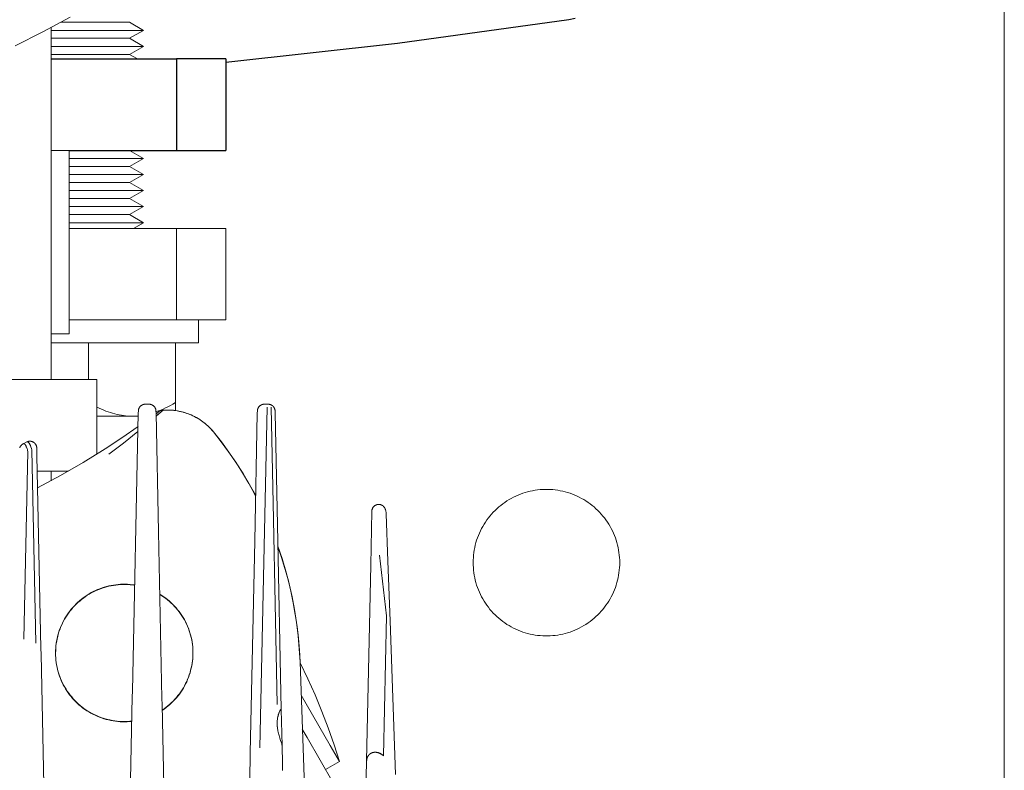
# Model space of a CAD drawing. Units: millimetres. Extents: x -1438 to 2662, y -2000 to 2994.
# Drawn here: x 1092 to 1200, y 2250 to 2332 of the extents above; entities that cross this region are included whole.
import ezdxf

# ---------------------------------------------------------------- set-up
doc = ezdxf.new("R2010")
doc.units = ezdxf.units.MM
for name, color, linetype, lineweight, true_color in [('Make2D$Visible$Curves$0', 254, 'Continuous', 0, 0xbebebe), ('Make2D$Visible$Curves$3DCPCOLOR253', 7, 'Continuous', 0, 0xadadad), ('Make2D$Visible$Curves$3DCPCOLOR254', 7, 'Continuous', 0, 0xd6d6d6)]:
    doc.layers.add(name, color=color, linetype=linetype, lineweight=lineweight, true_color=true_color)
doc.layers.add('Make2D$Visible$Curves$1', color=7, linetype='Continuous', true_color=0x000000)
doc.layers.add('Make2D$Visible$Curves$3', color=7, linetype='Continuous', true_color=0x000000)

msp = doc.modelspace()

# ---------------------------------------------------------------- linework, layer by layer
at = {"layer": 'Make2D$Visible$Curves$0', "color": 126, "true_color": 0x008060}
for points in [[(1091.97, 2329.11), (1095.02, 2330.62), (1098.01, 2332.24)], [(1095.9, 2292.67), (1095.9, 2331.08)], [(1095.9, 2317.67), (1097.9, 2317.67)], [(1097.9, 2297.67), (1097.9, 2317.67)], [(1097.9, 2297.67), (1095.9, 2297.67)], [(999.1, 2292.67), (1100.9, 2292.67)], [(1100.9, 2284.53), (1100.9, 2292.67)], [(1094.4, 2282.67), (1097.8, 2282.67)], [(1095.9, 2281.6), (1095.9, 2282.67)]]:
    msp.add_lwpolyline(points, dxfattribs=at)
at = {"layer": 'Make2D$Visible$Curves$0', "color": 254, "true_color": 0xd6d6d6}
for points in [[(1105.44, 2289.23), (1105.43, 2289)], [(1105.44, 2289.23), (1105.44, 2289.26), (1105.44, 2289.29), (1105.44, 2289.31), (1105.45, 2289.34), (1105.45, 2289.36), (1105.46, 2289.39), (1105.46, 2289.41), (1105.47, 2289.44), (1105.48, 2289.46), (1105.49, 2289.49), (1105.5, 2289.51), (1105.51, 2289.53), (1105.52, 2289.56), (1105.53, 2289.58), (1105.54, 2289.6), (1105.56, 2289.62), (1105.57, 2289.65), (1105.59, 2289.67), (1105.6, 2289.69), (1105.62, 2289.71), (1105.64, 2289.73), (1105.65, 2289.74), (1105.67, 2289.76), (1105.69, 2289.78), (1105.71, 2289.8), (1105.73, 2289.81), (1105.75, 2289.83), (1105.77, 2289.84), (1105.8, 2289.86), (1105.82, 2289.87), (1105.84, 2289.88), (1105.86, 2289.89), (1105.89, 2289.9), (1105.91, 2289.91), (1105.94, 2289.92), (1105.96, 2289.93), (1105.98, 2289.94), (1106.01, 2289.95), (1106.03, 2289.95), (1106.06, 2289.96), (1106.09, 2289.96), (1106.11, 2289.96), (1106.14, 2289.97), (1106.16, 2289.97), (1106.19, 2289.97)], [(1106.19, 2289.97), (1106.61, 2289.97)], [(1107.36, 2289.23), (1107.36, 2289.26), (1107.36, 2289.29), (1107.36, 2289.31), (1107.35, 2289.34), (1107.35, 2289.36), (1107.34, 2289.39), (1107.34, 2289.41), (1107.33, 2289.44), (1107.32, 2289.46), (1107.31, 2289.49), (1107.3, 2289.51), (1107.29, 2289.53), (1107.28, 2289.56), (1107.27, 2289.58), (1107.26, 2289.6), (1107.24, 2289.62), (1107.23, 2289.65), (1107.21, 2289.67), (1107.2, 2289.69), (1107.18, 2289.71), (1107.16, 2289.73), (1107.15, 2289.74), (1107.13, 2289.76), (1107.11, 2289.78), (1107.09, 2289.8), (1107.07, 2289.81), (1107.05, 2289.83), (1107.03, 2289.84), (1107, 2289.86), (1106.98, 2289.87), (1106.96, 2289.88), (1106.94, 2289.89), (1106.91, 2289.9), (1106.89, 2289.91), (1106.86, 2289.92), (1106.84, 2289.93), (1106.82, 2289.94), (1106.79, 2289.95), (1106.77, 2289.95), (1106.74, 2289.96), (1106.71, 2289.96), (1106.69, 2289.96), (1106.66, 2289.97), (1106.64, 2289.97), (1106.61, 2289.97)], [(1107.37, 2289), (1107.36, 2289.23)], [(1107.37, 2288.66), (1108.15, 2289.33)], [(1108.15, 2289.33), (1107.54, 2288.8)], [(1107.6, 2289.11), (1107.56, 2289.08)], [(1107.61, 2289.11), (1107.6, 2289.11)], [(1107.65, 2289.14), (1107.61, 2289.11)], [(1107.7, 2289.18), (1107.65, 2289.14)], [(1107.7, 2289.18), (1107.72, 2289.2), (1107.74, 2289.21), (1107.76, 2289.22), (1107.79, 2289.24), (1107.81, 2289.25), (1107.83, 2289.26), (1107.85, 2289.27), (1107.88, 2289.28), (1107.9, 2289.29), (1107.93, 2289.3), (1107.95, 2289.3), (1107.97, 2289.31), (1108, 2289.32), (1108.02, 2289.32), (1108.05, 2289.32), (1108.07, 2289.33), (1108.1, 2289.33), (1108.12, 2289.33), (1108.15, 2289.33)], [(1108.61, 2289.33), (1108.15, 2289.33)], [(1108.61, 2289.33), (1108.83, 2289.33), (1109.05, 2289.32), (1109.27, 2289.3), (1109.49, 2289.27), (1109.71, 2289.24), (1109.93, 2289.19), (1110.15, 2289.15), (1110.36, 2289.09), (1110.57, 2289.03), (1110.78, 2288.96), (1110.99, 2288.88), (1111.2, 2288.79), (1111.4, 2288.7), (1111.6, 2288.6), (1111.79, 2288.5), (1111.98, 2288.39), (1112.17, 2288.27), (1112.35, 2288.14), (1112.53, 2288.01), (1112.71, 2287.88), (1112.88, 2287.73), (1113.04, 2287.59), (1113.2, 2287.43), (1113.35, 2287.27), (1113.5, 2287.11), (1113.65, 2286.94)], [(1113.65, 2286.94), (1113.53, 2287.08), (1113.41, 2287.21), (1113.29, 2287.34), (1113.16, 2287.47), (1113.03, 2287.6), (1112.89, 2287.72), (1112.76, 2287.83), (1112.62, 2287.95), (1112.47, 2288.05), (1112.33, 2288.16), (1112.18, 2288.26), (1112.03, 2288.36), (1111.87, 2288.45), (1111.71, 2288.53), (1111.56, 2288.62), (1111.4, 2288.7), (1111.23, 2288.77), (1111.07, 2288.84), (1110.9, 2288.91), (1110.73, 2288.97), (1110.56, 2289.03), (1110.39, 2289.08), (1110.22, 2289.13), (1110.04, 2289.17), (1109.87, 2289.21), (1109.69, 2289.24), (1109.51, 2289.27), (1109.33, 2289.29), (1109.15, 2289.31), (1108.97, 2289.32), (1108.79, 2289.33), (1108.61, 2289.33)], [(1118.44, 2289.23), (1118.43, 2288.99)], [(1119.19, 2289.97), (1119.16, 2289.97), (1119.14, 2289.97), (1119.11, 2289.96), (1119.09, 2289.96), (1119.06, 2289.96), (1119.03, 2289.95), (1119.01, 2289.95), (1118.98, 2289.94), (1118.96, 2289.93), (1118.94, 2289.92), (1118.91, 2289.91), (1118.89, 2289.9), (1118.86, 2289.89), (1118.84, 2289.88), (1118.82, 2289.87), (1118.8, 2289.86), (1118.77, 2289.84), (1118.75, 2289.83), (1118.73, 2289.81), (1118.71, 2289.8), (1118.69, 2289.78), (1118.67, 2289.76), (1118.65, 2289.74), (1118.64, 2289.73), (1118.62, 2289.71), (1118.6, 2289.69), (1118.59, 2289.67), (1118.57, 2289.65), (1118.56, 2289.62), (1118.54, 2289.6), (1118.53, 2289.58), (1118.52, 2289.56), (1118.51, 2289.53), (1118.5, 2289.51), (1118.49, 2289.49), (1118.48, 2289.46), (1118.47, 2289.44), (1118.46, 2289.41), (1118.46, 2289.39), (1118.45, 2289.36), (1118.45, 2289.34), (1118.44, 2289.31), (1118.44, 2289.29), (1118.44, 2289.26), (1118.44, 2289.23)], [(1118.71, 2252.43), (1119.49, 2289.64)], [(1118.71, 2252.43), (1119.49, 2289.64)], [(1119.19, 2289.97), (1119.61, 2289.97)], [(1120.36, 2289.23), (1120.36, 2289.26), (1120.36, 2289.29), (1120.36, 2289.31), (1120.35, 2289.34), (1120.35, 2289.36), (1120.34, 2289.39), (1120.34, 2289.41), (1120.33, 2289.44), (1120.32, 2289.46), (1120.31, 2289.49), (1120.3, 2289.51), (1120.29, 2289.53), (1120.28, 2289.56), (1120.27, 2289.58), (1120.26, 2289.6), (1120.24, 2289.62), (1120.23, 2289.65), (1120.21, 2289.67), (1120.2, 2289.69), (1120.18, 2289.71), (1120.16, 2289.73), (1120.15, 2289.74), (1120.13, 2289.76), (1120.11, 2289.78), (1120.09, 2289.8), (1120.07, 2289.81), (1120.05, 2289.83), (1120.03, 2289.84), (1120, 2289.86), (1119.98, 2289.87), (1119.96, 2289.88), (1119.94, 2289.89), (1119.91, 2289.9), (1119.89, 2289.91), (1119.86, 2289.92), (1119.84, 2289.93), (1119.82, 2289.94), (1119.79, 2289.95), (1119.77, 2289.95), (1119.74, 2289.96), (1119.71, 2289.96), (1119.69, 2289.96), (1119.66, 2289.97), (1119.64, 2289.97), (1119.61, 2289.97)], [(1119.93, 2289.64), (1120.18, 2277.39), (1120.38, 2268.21), (1120.61, 2257.19)], [(1119.93, 2289.64), (1120.18, 2277.39)], [(1120.37, 2288.99), (1120.36, 2289.23)], [(1105.43, 2289), (1104.8, 2258.65)], [(1107.56, 2289.08), (1107.37, 2288.93)], [(1107.64, 2276.03), (1107.37, 2289)], [(1118.43, 2288.99), (1118.14, 2275.03)], [(1120.62, 2276.78), (1120.37, 2288.99)], [(1105.4, 2287.52), (1103.62, 2286.29), (1101.82, 2285.11)], [(1102.22, 2284.5), (1103.82, 2285.73), (1105.39, 2286.99)], [(1105.39, 2286.99), (1103.82, 2285.73), (1102.22, 2284.5)], [(1093.41, 2285.9), (1093.39, 2285.9), (1093.37, 2285.89), (1093.34, 2285.88), (1093.32, 2285.87), (1093.3, 2285.87), (1093.28, 2285.86), (1093.26, 2285.85)], [(1093.41, 2285.9), (1093.44, 2285.91), (1093.46, 2285.91), (1093.49, 2285.92), (1093.52, 2285.92), (1093.54, 2285.92), (1093.57, 2285.93), (1093.59, 2285.93), (1093.62, 2285.93), (1093.65, 2285.92), (1093.67, 2285.92), (1093.7, 2285.92), (1093.72, 2285.92), (1093.75, 2285.91), (1093.77, 2285.9), (1093.8, 2285.9), (1093.82, 2285.89), (1093.85, 2285.88), (1093.87, 2285.87), (1093.9, 2285.86), (1093.92, 2285.85), (1093.94, 2285.84), (1093.97, 2285.83), (1093.99, 2285.81), (1094.01, 2285.8), (1094.03, 2285.79), (1094.05, 2285.77), (1094.07, 2285.75), (1094.09, 2285.74), (1094.11, 2285.72), (1094.13, 2285.7), (1094.15, 2285.68), (1094.17, 2285.66), (1094.18, 2285.64), (1094.2, 2285.62), (1094.21, 2285.6), (1094.23, 2285.58), (1094.24, 2285.56), (1094.25, 2285.54), (1094.27, 2285.51), (1094.28, 2285.49), (1094.29, 2285.46), (1094.3, 2285.44), (1094.31, 2285.42)], [(1113.65, 2286.94), (1114.51, 2285.85), (1115.33, 2284.73), (1116.12, 2283.58), (1116.87, 2282.41), (1117.58, 2281.21), (1118.25, 2279.99)], [(1117.51, 2281.31), (1116.81, 2282.49), (1116.08, 2283.64), (1115.3, 2284.76), (1114.49, 2285.86), (1113.65, 2286.94)], [(1092.48, 2285.19), (1092.49, 2285.21), (1092.5, 2285.24), (1092.51, 2285.26), (1092.52, 2285.28), (1092.53, 2285.31), (1092.54, 2285.33), (1092.55, 2285.35), (1092.56, 2285.37), (1092.58, 2285.39), (1092.59, 2285.42), (1092.61, 2285.44), (1092.62, 2285.46), (1092.64, 2285.47), (1092.66, 2285.49), (1092.67, 2285.51), (1092.69, 2285.53), (1092.71, 2285.55), (1092.73, 2285.56), (1092.75, 2285.58), (1092.77, 2285.59), (1092.79, 2285.61), (1092.81, 2285.62), (1092.84, 2285.63), (1092.86, 2285.64)], [(1093.26, 2285.85), (1092.86, 2285.65)], [(1092.86, 2285.65), (1092.87, 2285.65), (1092.87, 2285.65), (1092.87, 2285.65), (1092.88, 2285.65), (1092.88, 2285.65), (1092.89, 2285.66), (1092.89, 2285.66), (1092.89, 2285.66), (1092.89, 2285.66), (1092.89, 2285.66), (1092.9, 2285.66), (1092.9, 2285.66), (1092.9, 2285.66), (1092.9, 2285.66), (1092.9, 2285.66), (1092.91, 2285.66), (1092.91, 2285.66), (1092.91, 2285.66), (1092.91, 2285.66), (1092.91, 2285.66), (1092.92, 2285.66), (1092.92, 2285.66), (1092.92, 2285.66), (1092.92, 2285.66), (1092.92, 2285.66), (1092.93, 2285.66), (1092.93, 2285.66), (1092.93, 2285.66), (1092.94, 2285.66), (1092.94, 2285.66), (1092.95, 2285.66), (1092.95, 2285.65), (1092.95, 2285.65), (1092.96, 2285.65), (1092.96, 2285.65), (1092.97, 2285.65), (1092.97, 2285.65), (1092.97, 2285.64), (1092.98, 2285.64), (1092.98, 2285.64), (1092.99, 2285.64), (1092.99, 2285.63), (1093, 2285.63), (1093, 2285.63), (1093, 2285.63), (1093.01, 2285.62), (1093.01, 2285.62), (1093.02, 2285.62), (1093.02, 2285.61), (1093.02, 2285.61), (1093.03, 2285.61), (1093.03, 2285.6), (1093.04, 2285.59), (1093.05, 2285.59), (1093.06, 2285.58), (1093.07, 2285.57), (1093.07, 2285.56), (1093.08, 2285.54), (1093.09, 2285.53), (1093.1, 2285.52), (1093.11, 2285.51), (1093.11, 2285.5), (1093.12, 2285.48), (1093.14, 2285.45), (1093.16, 2285.42), (1093.17, 2285.39), (1093.19, 2285.36), (1093.2, 2285.32), (1093.22, 2285.28), (1093.25, 2285.2), (1093.29, 2285.11), (1093.32, 2285.01), (1093.35, 2284.91), (1093.38, 2284.8)], [(1093.38, 2284.8), (1093.35, 2284.91), (1093.32, 2285.02), (1093.28, 2285.11), (1093.25, 2285.21), (1093.22, 2285.29), (1093.2, 2285.33), (1093.19, 2285.36), (1093.17, 2285.4), (1093.16, 2285.43), (1093.14, 2285.46), (1093.12, 2285.49), (1093.11, 2285.5), (1093.11, 2285.52), (1093.1, 2285.53), (1093.09, 2285.54), (1093.08, 2285.55), (1093.07, 2285.56), (1093.07, 2285.57), (1093.06, 2285.58), (1093.05, 2285.59), (1093.04, 2285.6), (1093.03, 2285.61), (1093.03, 2285.61), (1093.03, 2285.61), (1093.02, 2285.62), (1093.02, 2285.62), (1093.01, 2285.62), (1093.01, 2285.63), (1093, 2285.63), (1093, 2285.63), (1093, 2285.64), (1092.99, 2285.64), (1092.99, 2285.64), (1092.98, 2285.64), (1092.98, 2285.65), (1092.98, 2285.65), (1092.97, 2285.65), (1092.97, 2285.65), (1092.96, 2285.65), (1092.96, 2285.65), (1092.96, 2285.66), (1092.95, 2285.66), (1092.95, 2285.66), (1092.94, 2285.66), (1092.94, 2285.66), (1092.94, 2285.66), (1092.93, 2285.66), (1092.93, 2285.66), (1092.92, 2285.66), (1092.92, 2285.66), (1092.92, 2285.66), (1092.92, 2285.66), (1092.91, 2285.66), (1092.91, 2285.66), (1092.91, 2285.66), (1092.9, 2285.66), (1092.9, 2285.66), (1092.89, 2285.66), (1092.89, 2285.66), (1092.89, 2285.66), (1092.88, 2285.65), (1092.88, 2285.65), (1092.87, 2285.65), (1092.87, 2285.65), (1092.87, 2285.65), (1092.86, 2285.65)], [(1092.86, 2285.64), (1092.86, 2285.65)], [(1092.95, 2264.32), (1093.38, 2284.8)], [(1093.81, 2285), (1093.78, 2285.12), (1093.74, 2285.22), (1093.71, 2285.32), (1093.67, 2285.4), (1093.63, 2285.49), (1093.62, 2285.53), (1093.6, 2285.56), (1093.58, 2285.6), (1093.56, 2285.63), (1093.54, 2285.66), (1093.53, 2285.69), (1093.52, 2285.7), (1093.51, 2285.71), (1093.5, 2285.72), (1093.49, 2285.74), (1093.48, 2285.75), (1093.47, 2285.76), (1093.46, 2285.77), (1093.46, 2285.78), (1093.45, 2285.79), (1093.44, 2285.8), (1093.43, 2285.8), (1093.42, 2285.81), (1093.42, 2285.82), (1093.41, 2285.82), (1093.41, 2285.82), (1093.4, 2285.82), (1093.4, 2285.83), (1093.4, 2285.83), (1093.39, 2285.83), (1093.39, 2285.84), (1093.38, 2285.84), (1093.38, 2285.84), (1093.37, 2285.84), (1093.37, 2285.84), (1093.37, 2285.85), (1093.36, 2285.85), (1093.36, 2285.85), (1093.35, 2285.85), (1093.35, 2285.85), (1093.34, 2285.85), (1093.34, 2285.86), (1093.34, 2285.86), (1093.33, 2285.86), (1093.33, 2285.86), (1093.32, 2285.86), (1093.32, 2285.86), (1093.32, 2285.86), (1093.31, 2285.86), (1093.31, 2285.86), (1093.3, 2285.86), (1093.3, 2285.86), (1093.3, 2285.86), (1093.3, 2285.86), (1093.29, 2285.86), (1093.29, 2285.86), (1093.28, 2285.86), (1093.28, 2285.85), (1093.28, 2285.85), (1093.27, 2285.85), (1093.27, 2285.85), (1093.26, 2285.85), (1093.26, 2285.85), (1093.26, 2285.85)], [(1093.26, 2285.85), (1093.26, 2285.85), (1093.26, 2285.85), (1093.27, 2285.85), (1093.27, 2285.85), (1093.28, 2285.85), (1093.28, 2285.85), (1093.28, 2285.86), (1093.29, 2285.86), (1093.29, 2285.86), (1093.3, 2285.86), (1093.3, 2285.86), (1093.3, 2285.86), (1093.31, 2285.86), (1093.31, 2285.86), (1093.32, 2285.86), (1093.32, 2285.86), (1093.32, 2285.86), (1093.33, 2285.86), (1093.33, 2285.86), (1093.34, 2285.86), (1093.34, 2285.86), (1093.35, 2285.86), (1093.35, 2285.86), (1093.35, 2285.85), (1093.36, 2285.85), (1093.36, 2285.85), (1093.37, 2285.85), (1093.37, 2285.85), (1093.37, 2285.85), (1093.38, 2285.84), (1093.38, 2285.84), (1093.39, 2285.84), (1093.39, 2285.84), (1093.4, 2285.84), (1093.4, 2285.83), (1093.4, 2285.83), (1093.41, 2285.83), (1093.41, 2285.82), (1093.42, 2285.82), (1093.42, 2285.82), (1093.42, 2285.81), (1093.43, 2285.81), (1093.44, 2285.8), (1093.45, 2285.79), (1093.45, 2285.79), (1093.46, 2285.78), (1093.47, 2285.77), (1093.48, 2285.76), (1093.49, 2285.75), (1093.5, 2285.73), (1093.51, 2285.72), (1093.52, 2285.71), (1093.52, 2285.7), (1093.54, 2285.67), (1093.56, 2285.64), (1093.58, 2285.61), (1093.59, 2285.57), (1093.61, 2285.54), (1093.63, 2285.5), (1093.65, 2285.46), (1093.67, 2285.42), (1093.7, 2285.33), (1093.74, 2285.23), (1093.77, 2285.12), (1093.81, 2285)], [(1093.81, 2285), (1094.25, 2263.87)], [(1094.26, 2285.52), (1094.26, 2285.53)], [(1094.35, 2285.19), (1094.34, 2285.22), (1094.34, 2285.24), (1094.34, 2285.27), (1094.34, 2285.29), (1094.33, 2285.32), (1094.33, 2285.34), (1094.32, 2285.37), (1094.31, 2285.39), (1094.31, 2285.42)], [(1094.36, 2284.36), (1094.35, 2285.19)], [(1101.82, 2285.11), (1099.4, 2283.61), (1096.94, 2282.18), (1094.44, 2280.82)], [(1094.8, 2263.3), (1094.36, 2284.36)], [(1118.24, 2279.98), (1117.88, 2280.65), (1117.51, 2281.31)], [(1130.93, 2278.29), (1130.94, 2278.32), (1130.94, 2278.34), (1130.94, 2278.37), (1130.94, 2278.39), (1130.95, 2278.42), (1130.95, 2278.44), (1130.96, 2278.47), (1130.97, 2278.49), (1130.98, 2278.52), (1130.99, 2278.54), (1130.99, 2278.57), (1131.01, 2278.59), (1131.02, 2278.62), (1131.03, 2278.64), (1131.04, 2278.66), (1131.06, 2278.68), (1131.07, 2278.71), (1131.09, 2278.73), (1131.1, 2278.75), (1131.12, 2278.77), (1131.14, 2278.79), (1131.16, 2278.81), (1131.17, 2278.82), (1131.19, 2278.84), (1131.21, 2278.86), (1131.23, 2278.87), (1131.26, 2278.89), (1131.28, 2278.9), (1131.3, 2278.92), (1131.32, 2278.93), (1131.35, 2278.94), (1131.37, 2278.95), (1131.39, 2278.96), (1131.42, 2278.97), (1131.44, 2278.98), (1131.47, 2278.99), (1131.49, 2279), (1131.52, 2279), (1131.54, 2279.01), (1131.57, 2279.01), (1131.59, 2279.02), (1131.62, 2279.02), (1131.65, 2279.02), (1131.67, 2279.02), (1131.7, 2279.02), (1131.73, 2279.02), (1131.75, 2279.02), (1131.78, 2279.02), (1131.8, 2279.01), (1131.83, 2279.01), (1131.85, 2279), (1131.88, 2279), (1131.91, 2278.99), (1131.93, 2278.98), (1131.95, 2278.97), (1131.98, 2278.96), (1132, 2278.95), (1132.03, 2278.94), (1132.05, 2278.93), (1132.07, 2278.92), (1132.09, 2278.9), (1132.12, 2278.89), (1132.14, 2278.87), (1132.16, 2278.86), (1132.18, 2278.84), (1132.2, 2278.82), (1132.22, 2278.8), (1132.23, 2278.78), (1132.25, 2278.76), (1132.27, 2278.74), (1132.28, 2278.72), (1132.3, 2278.7), (1132.31, 2278.68), (1132.33, 2278.66), (1132.34, 2278.64), (1132.35, 2278.61), (1132.36, 2278.59), (1132.38, 2278.57), (1132.38, 2278.54), (1132.39, 2278.52), (1132.4, 2278.49)], [(1132.35, 2278.61), (1132.35, 2278.62)], [(1132.41, 2278.46), (1132.4, 2278.49)], [(1132.45, 2278.3), (1132.41, 2278.46)], [(1130.93, 2278.29), (1130.81, 2272.38)], [(1132.49, 2278.16), (1132.45, 2278.3)], [(1132.49, 2278.16), (1132.49, 2278.14), (1132.5, 2278.11), (1132.5, 2278.09), (1132.51, 2278.07), (1132.51, 2278.05), (1132.51, 2278.02), (1132.51, 2278)], [(1132.51, 2278), (1132.69, 2272.83)], [(1120.62, 2276.78), (1121.04, 2256.65)], [(1107.64, 2276.03), (1108.02, 2257.84)], [(1118.14, 2275.03), (1117.66, 2251.91)], [(1120.67, 2274.48), (1121.13, 2273.11), (1121.54, 2271.74), (1121.91, 2270.35), (1122.22, 2268.95), (1122.49, 2267.54), (1122.72, 2266.12), (1122.89, 2264.69), (1123.01, 2263.26), (1123.09, 2261.82)], [(1121.78, 2270.82), (1121.45, 2272.04), (1121.08, 2273.24), (1120.67, 2274.44)], [(1131.77, 2273.48), (1132.54, 2266.87)], [(1132.54, 2266.87), (1131.77, 2273.48)], [(1130.36, 2251.02), (1130.81, 2272.38)], [(1132.69, 2272.83), (1132.92, 2266.32)], [(1123.09, 2261.82), (1123.02, 2263.12), (1122.91, 2264.42), (1122.77, 2265.71), (1122.58, 2267), (1122.35, 2268.28), (1122.09, 2269.55), (1121.78, 2270.82)], [(1105.04, 2270.23), (1104.78, 2270.26), (1104.53, 2270.29), (1104.27, 2270.3), (1104.01, 2270.31), (1103.75, 2270.31), (1103.49, 2270.3), (1103.24, 2270.28), (1102.98, 2270.26), (1102.72, 2270.22), (1102.47, 2270.18), (1102.22, 2270.12), (1101.97, 2270.06), (1101.72, 2269.99), (1101.47, 2269.91), (1101.23, 2269.82), (1100.99, 2269.73), (1100.75, 2269.62), (1100.52, 2269.51), (1100.29, 2269.39), (1100.07, 2269.26), (1099.85, 2269.12), (1099.63, 2268.98), (1099.42, 2268.83), (1099.22, 2268.67), (1099.02, 2268.51), (1098.82, 2268.34), (1098.64, 2268.16), (1098.46, 2267.97), (1098.28, 2267.78), (1098.11, 2267.59), (1097.95, 2267.38), (1097.8, 2267.18), (1097.65, 2266.96), (1097.51, 2266.75), (1097.38, 2266.52), (1097.26, 2266.3), (1097.14, 2266.07), (1097.03, 2265.83), (1096.93, 2265.59), (1096.84, 2265.35), (1096.76, 2265.11), (1096.68, 2264.86), (1096.62, 2264.61), (1096.56, 2264.36), (1096.51, 2264.1), (1096.47, 2263.85), (1096.44, 2263.59), (1096.42, 2263.33), (1096.4, 2263.08), (1096.4, 2262.82)], [(1105.04, 2270.19), (1104.79, 2270.23), (1104.53, 2270.25), (1104.27, 2270.27), (1104.01, 2270.28), (1103.76, 2270.28), (1103.5, 2270.27), (1103.24, 2270.25), (1102.99, 2270.22), (1102.73, 2270.19), (1102.48, 2270.14), (1102.22, 2270.09), (1101.97, 2270.03), (1101.73, 2269.96), (1101.48, 2269.88), (1101.24, 2269.79), (1101, 2269.69), (1100.76, 2269.59), (1100.53, 2269.48), (1100.3, 2269.36), (1100.08, 2269.23), (1099.86, 2269.1), (1099.64, 2268.95), (1099.43, 2268.8), (1099.23, 2268.65), (1099.03, 2268.48), (1098.84, 2268.31), (1098.65, 2268.14), (1098.47, 2267.95), (1098.3, 2267.76), (1098.13, 2267.57), (1097.97, 2267.37), (1097.81, 2267.16), (1097.67, 2266.95), (1097.53, 2266.73), (1097.39, 2266.51), (1097.27, 2266.28), (1097.15, 2266.05), (1097.04, 2265.82), (1096.94, 2265.58), (1096.85, 2265.34), (1096.77, 2265.1), (1096.69, 2264.85), (1096.63, 2264.6), (1096.57, 2264.35), (1096.52, 2264.1), (1096.48, 2263.84), (1096.44, 2263.59), (1096.42, 2263.33), (1096.41, 2263.08), (1096.4, 2262.82)], [(1108.05, 2256.57), (1108.26, 2256.72), (1108.47, 2256.87), (1108.67, 2257.04), (1108.87, 2257.2), (1109.06, 2257.38), (1109.25, 2257.56), (1109.43, 2257.75), (1109.6, 2257.94), (1109.76, 2258.15), (1109.92, 2258.35), (1110.07, 2258.56), (1110.22, 2258.78), (1110.36, 2259), (1110.48, 2259.23), (1110.6, 2259.46), (1110.72, 2259.69), (1110.82, 2259.93), (1110.92, 2260.17), (1111, 2260.42), (1111.08, 2260.66), (1111.15, 2260.91), (1111.22, 2261.17), (1111.27, 2261.42), (1111.31, 2261.68), (1111.35, 2261.94), (1111.37, 2262.19), (1111.39, 2262.45), (1111.4, 2262.71), (1111.4, 2262.97), (1111.39, 2263.23), (1111.37, 2263.49), (1111.34, 2263.75), (1111.3, 2264.01), (1111.26, 2264.27), (1111.2, 2264.52), (1111.14, 2264.77), (1111.07, 2265.02), (1110.99, 2265.27), (1110.9, 2265.51), (1110.8, 2265.75), (1110.69, 2265.99), (1110.58, 2266.23), (1110.46, 2266.46), (1110.33, 2266.68), (1110.19, 2266.9), (1110.04, 2267.12), (1109.89, 2267.33), (1109.73, 2267.53), (1109.56, 2267.73), (1109.39, 2267.92), (1109.21, 2268.11), (1109.02, 2268.29), (1108.83, 2268.47), (1108.63, 2268.63), (1108.43, 2268.79), (1108.22, 2268.95), (1108, 2269.09), (1107.78, 2269.23)], [(1108.05, 2256.54), (1108.26, 2256.68), (1108.47, 2256.84), (1108.67, 2257), (1108.87, 2257.17), (1109.06, 2257.35), (1109.25, 2257.53), (1109.43, 2257.72), (1109.6, 2257.91), (1109.77, 2258.11), (1109.92, 2258.32), (1110.08, 2258.53), (1110.22, 2258.74), (1110.36, 2258.97), (1110.48, 2259.19), (1110.6, 2259.42), (1110.72, 2259.66), (1110.82, 2259.9), (1110.92, 2260.14), (1111, 2260.38), (1111.08, 2260.63), (1111.15, 2260.88), (1111.22, 2261.13), (1111.27, 2261.39), (1111.31, 2261.64), (1111.35, 2261.9), (1111.37, 2262.16), (1111.39, 2262.42), (1111.4, 2262.68), (1111.4, 2262.94), (1111.39, 2263.2), (1111.37, 2263.46), (1111.34, 2263.72), (1111.3, 2263.97), (1111.26, 2264.23), (1111.2, 2264.48), (1111.14, 2264.74), (1111.07, 2264.99), (1110.99, 2265.23), (1110.9, 2265.48), (1110.8, 2265.72), (1110.69, 2265.96), (1110.58, 2266.19), (1110.46, 2266.42), (1110.33, 2266.64), (1110.19, 2266.87), (1110.04, 2267.08), (1109.89, 2267.29), (1109.73, 2267.5), (1109.56, 2267.7), (1109.39, 2267.89), (1109.21, 2268.08), (1109.02, 2268.26), (1108.83, 2268.43), (1108.63, 2268.6), (1108.43, 2268.76), (1108.22, 2268.91), (1108, 2269.06), (1107.78, 2269.2)], [(1132.22, 2251.58), (1132.54, 2266.87)], [(1132.92, 2266.32), (1133.51, 2249.54)], [(1094.82, 2262.68), (1094.8, 2263.3)], [(1095.71, 2219.91), (1094.82, 2262.68)], [(1096.4, 2262.82), (1096.4, 2262.56), (1096.42, 2262.29), (1096.44, 2262.03), (1096.47, 2261.77), (1096.51, 2261.52), (1096.56, 2261.26), (1096.62, 2261), (1096.69, 2260.75), (1096.77, 2260.5), (1096.85, 2260.25), (1096.95, 2260.01), (1097.05, 2259.77), (1097.16, 2259.53), (1097.28, 2259.3), (1097.41, 2259.07), (1097.54, 2258.84), (1097.68, 2258.63), (1097.83, 2258.41), (1097.99, 2258.2), (1098.16, 2258), (1098.33, 2257.8), (1098.51, 2257.61), (1098.69, 2257.42), (1098.88, 2257.25), (1099.08, 2257.07), (1099.28, 2256.91), (1099.49, 2256.75), (1099.71, 2256.6), (1099.93, 2256.46), (1100.15, 2256.33), (1100.38, 2256.2), (1100.61, 2256.08), (1100.85, 2255.97), (1101.09, 2255.87), (1101.34, 2255.77), (1101.58, 2255.69), (1101.83, 2255.61), (1102.09, 2255.54), (1102.34, 2255.49), (1102.6, 2255.44), (1102.86, 2255.39), (1103.12, 2255.36), (1103.38, 2255.34), (1103.64, 2255.33), (1103.9, 2255.32)], [(1096.4, 2262.8), (1096.4, 2262.54), (1096.42, 2262.28), (1096.44, 2262.03), (1096.47, 2261.77), (1096.51, 2261.52), (1096.56, 2261.26), (1096.61, 2261.01), (1096.68, 2260.76), (1096.75, 2260.52), (1096.83, 2260.27), (1096.92, 2260.03), (1097.02, 2259.79), (1097.13, 2259.56), (1097.24, 2259.33), (1097.37, 2259.1), (1097.5, 2258.88), (1097.64, 2258.66), (1097.78, 2258.45), (1097.93, 2258.24), (1098.09, 2258.04), (1098.26, 2257.84), (1098.43, 2257.65), (1098.61, 2257.47), (1098.8, 2257.29), (1098.99, 2257.12), (1099.19, 2256.95), (1099.39, 2256.79), (1099.6, 2256.64), (1099.81, 2256.5), (1100.03, 2256.36), (1100.25, 2256.23), (1100.48, 2256.11), (1100.71, 2256), (1100.95, 2255.89), (1101.19, 2255.79), (1101.43, 2255.71), (1101.67, 2255.62), (1101.92, 2255.55), (1102.17, 2255.49), (1102.42, 2255.43), (1102.67, 2255.39), (1102.93, 2255.35), (1103.19, 2255.32), (1103.44, 2255.3), (1103.7, 2255.29), (1103.96, 2255.29), (1104.22, 2255.29), (1104.47, 2255.31), (1104.73, 2255.33)], [(1123.09, 2261.82), (1124.22, 2229.33)], [(1123.09, 2261.73), (1123.94, 2259.99), (1124.74, 2258.22), (1125.48, 2256.43), (1126.18, 2254.62), (1126.82, 2252.79), (1127.4, 2250.95)], [(1104.78, 2258), (1103.99, 2219.91)], [(1104.8, 2258.65), (1104.78, 2258)], [(1123.21, 2258.2), (1126.39, 2252.69)], [(1108.03, 2257.18), (1108.02, 2257.84)], [(1108.81, 2219.91), (1108.03, 2257.18)], [(1120.6, 2254.99), (1120.6, 2255.1), (1120.6, 2255.21), (1120.6, 2255.32), (1120.61, 2255.43), (1120.62, 2255.54), (1120.63, 2255.64), (1120.65, 2255.74), (1120.67, 2255.85), (1120.68, 2255.9), (1120.7, 2255.96), (1120.71, 2256.01), (1120.73, 2256.06), (1120.74, 2256.12), (1120.76, 2256.17), (1120.78, 2256.22), (1120.8, 2256.27), (1120.82, 2256.32), (1120.84, 2256.37), (1120.86, 2256.42), (1120.89, 2256.47), (1120.91, 2256.52), (1120.94, 2256.56), (1120.97, 2256.61), (1120.99, 2256.65)], [(1120.6, 2255), (1120.6, 2255.09), (1120.6, 2255.17), (1120.6, 2255.25), (1120.61, 2255.34), (1120.61, 2255.42), (1120.62, 2255.5), (1120.63, 2255.59), (1120.64, 2255.67), (1120.65, 2255.73), (1120.66, 2255.79), (1120.68, 2255.86), (1120.69, 2255.92), (1120.7, 2255.98), (1120.72, 2256.04), (1120.74, 2256.1), (1120.76, 2256.16), (1120.78, 2256.22), (1120.8, 2256.29), (1120.83, 2256.35), (1120.86, 2256.41), (1120.89, 2256.47), (1120.92, 2256.53), (1120.96, 2256.59), (1120.99, 2256.65)], [(1121.13, 2252.72), (1121.04, 2256.65)], [(1103.9, 2255.32), (1104.11, 2255.32), (1104.32, 2255.33), (1104.52, 2255.35), (1104.73, 2255.37)], [(1120.62, 2254.69), (1120.61, 2254.85), (1120.6, 2255)], [(1120.6, 2254.99), (1120.6, 2254.88), (1120.61, 2254.76), (1120.62, 2254.65), (1120.64, 2254.53), (1120.66, 2254.41), (1120.68, 2254.29), (1120.71, 2254.16), (1120.73, 2254.04), (1120.77, 2253.91), (1120.8, 2253.78), (1120.84, 2253.65), (1120.88, 2253.52), (1120.97, 2253.25), (1121.07, 2252.98)], [(1120.61, 2254.82), (1120.6, 2254.99)], [(1120.61, 2254.82), (1120.6, 2254.96)], [(1123.34, 2254.48), (1123.87, 2253.56)], [(1121.07, 2252.98), (1121.08, 2252.96), (1121.09, 2252.94), (1121.1, 2252.91), (1121.1, 2252.89), (1121.11, 2252.87), (1121.11, 2252.84), (1121.12, 2252.82), (1121.12, 2252.8), (1121.12, 2252.77), (1121.13, 2252.75), (1121.13, 2252.72)], [(1121.17, 2250.7), (1121.13, 2252.72)], [(1123.87, 2253.56), (1126.72, 2248.62)], [(1126.39, 2252.69), (1127.4, 2250.95)], [(1117.66, 2251.91), (1117.64, 2251.23)], [(1131.17, 2251.95), (1131.15, 2251.95), (1131.13, 2251.95), (1131.12, 2251.95), (1131.1, 2251.94), (1131.08, 2251.94), (1131.06, 2251.93), (1131.04, 2251.93), (1131.03, 2251.92), (1131, 2251.92), (1130.98, 2251.91), (1130.97, 2251.91), (1130.95, 2251.9), (1130.93, 2251.89), (1130.91, 2251.88), (1130.89, 2251.88), (1130.88, 2251.87), (1130.86, 2251.86), (1130.84, 2251.85), (1130.82, 2251.84), (1130.8, 2251.83), (1130.79, 2251.82), (1130.77, 2251.81), (1130.75, 2251.8), (1130.73, 2251.78), (1130.72, 2251.77), (1130.7, 2251.76), (1130.68, 2251.74), (1130.67, 2251.73), (1130.65, 2251.71), (1130.63, 2251.7), (1130.61, 2251.68), (1130.6, 2251.66), (1130.58, 2251.64), (1130.57, 2251.62), (1130.56, 2251.61), (1130.54, 2251.59), (1130.53, 2251.57), (1130.52, 2251.55), (1130.51, 2251.53), (1130.49, 2251.51), (1130.48, 2251.49), (1130.47, 2251.47), (1130.46, 2251.45), (1130.45, 2251.43), (1130.45, 2251.41), (1130.44, 2251.39), (1130.43, 2251.37), (1130.42, 2251.35), (1130.41, 2251.33), (1130.41, 2251.31), (1130.4, 2251.28), (1130.4, 2251.26), (1130.39, 2251.24), (1130.39, 2251.22), (1130.38, 2251.2), (1130.38, 2251.18), (1130.38, 2251.16), (1130.37, 2251.14), (1130.37, 2251.12), (1130.37, 2251.1), (1130.37, 2251.08), (1130.36, 2251.06), (1130.36, 2251.04), (1130.36, 2251.02)], [(1130.36, 2251.02), (1130.36, 2251.05), (1130.37, 2251.08), (1130.37, 2251.12), (1130.37, 2251.15), (1130.38, 2251.19), (1130.39, 2251.22), (1130.39, 2251.25), (1130.4, 2251.29), (1130.41, 2251.32), (1130.42, 2251.34), (1130.42, 2251.36), (1130.43, 2251.37), (1130.44, 2251.39), (1130.44, 2251.41), (1130.45, 2251.42), (1130.46, 2251.44), (1130.47, 2251.46), (1130.47, 2251.47), (1130.48, 2251.49), (1130.49, 2251.51), (1130.5, 2251.52), (1130.51, 2251.54), (1130.52, 2251.55), (1130.53, 2251.58), (1130.55, 2251.6), (1130.56, 2251.62), (1130.58, 2251.64)], [(1130.65, 2251.71), (1130.67, 2251.73), (1130.69, 2251.75), (1130.71, 2251.76), (1130.73, 2251.78), (1130.74, 2251.79), (1130.76, 2251.8), (1130.77, 2251.81), (1130.79, 2251.82), (1130.81, 2251.83), (1130.82, 2251.84), (1130.84, 2251.85), (1130.86, 2251.86), (1130.88, 2251.87), (1130.9, 2251.88), (1130.91, 2251.89), (1130.93, 2251.89), (1130.95, 2251.9), (1130.97, 2251.91), (1130.99, 2251.92), (1131.01, 2251.92), (1131.03, 2251.93), (1131.05, 2251.93), (1131.07, 2251.94), (1131.09, 2251.94), (1131.11, 2251.94), (1131.13, 2251.95), (1131.15, 2251.95), (1131.17, 2251.95), (1131.19, 2251.96), (1131.21, 2251.96), (1131.23, 2251.96), (1131.25, 2251.96), (1131.27, 2251.96), (1131.3, 2251.96), (1131.32, 2251.96), (1131.34, 2251.96), (1131.36, 2251.96), (1131.38, 2251.96), (1131.4, 2251.96), (1131.42, 2251.95), (1131.44, 2251.95), (1131.46, 2251.95), (1131.5, 2251.94), (1131.54, 2251.93), (1131.59, 2251.92), (1131.63, 2251.91), (1131.67, 2251.9), (1131.7, 2251.89), (1131.74, 2251.87), (1131.78, 2251.86), (1131.82, 2251.84), (1131.86, 2251.82), (1131.89, 2251.8), (1131.93, 2251.78), (1131.96, 2251.76), (1132, 2251.74), (1132.03, 2251.72), (1132.06, 2251.7), (1132.1, 2251.68), (1132.13, 2251.65), (1132.16, 2251.63), (1132.19, 2251.61), (1132.22, 2251.58)], [(1132.22, 2251.58), (1132.17, 2251.62), (1132.12, 2251.66), (1132.09, 2251.68), (1132.07, 2251.7), (1132.04, 2251.72), (1132.01, 2251.74), (1131.98, 2251.75), (1131.96, 2251.77), (1131.93, 2251.79), (1131.9, 2251.8), (1131.87, 2251.82), (1131.84, 2251.83), (1131.81, 2251.85), (1131.78, 2251.86), (1131.75, 2251.87), (1131.72, 2251.89), (1131.68, 2251.9), (1131.65, 2251.91), (1131.62, 2251.92), (1131.59, 2251.93), (1131.55, 2251.93), (1131.52, 2251.94), (1131.48, 2251.95), (1131.45, 2251.95), (1131.41, 2251.96), (1131.38, 2251.96), (1131.34, 2251.96), (1131.31, 2251.96), (1131.27, 2251.96), (1131.23, 2251.96)], [(1117.64, 2251.23), (1116.99, 2219.91)], [(1121.18, 2249.99), (1121.17, 2250.7)], [(1127.4, 2250.95), (1125.89, 2250.07)], [(1130.36, 2251.02), (1129.83, 2225.8)]]:
    msp.add_lwpolyline(points, dxfattribs=at)
at = {"layer": 'Make2D$Visible$Curves$1', "color": 251, "true_color": 0x545454}
for points in [[(1152.44, 2331.95), (1133.75, 2329.36), (1115, 2327.29)], [(1153.13, 2332.07), (1152.44, 2331.95)]]:
    msp.add_lwpolyline(points, dxfattribs=at)
at = {"layer": 'Make2D$Visible$Curves$3', "color": 9, "true_color": 0xbbbbbb}
for points in [[(1095.9, 2327.67), (1109.6, 2327.67)], [(1115, 2327.67), (1109.6, 2327.67)], [(1109.6, 2327.67), (1109.6, 2317.67)], [(1115, 2327.67), (1115, 2317.67)], [(1097.9, 2317.67), (1109.6, 2317.67)], [(1109.6, 2317.67), (1115, 2317.67)]]:
    msp.add_lwpolyline(points, dxfattribs=at)
at = {"layer": 'Make2D$Visible$Curves$3DCPCOLOR253'}
for points in [[(1109.6, 2309.17), (1097.9, 2309.17)], [(1109.6, 2309.17), (1109.6, 2299.17)], [(1115, 2309.17), (1109.6, 2309.17)], [(1115, 2309.17), (1115, 2299.17)], [(1097.9, 2299.17), (1109.6, 2299.17)], [(1109.6, 2299.17), (1115, 2299.17)]]:
    msp.add_lwpolyline(points, dxfattribs=at)
at = {"layer": 'Make2D$Visible$Curves$3DCPCOLOR254'}
for points in [[(1200, 2197.67), (1200, 2637.67)], [(1142, 2272.67), (1142, 2272.94), (1142.02, 2273.22), (1142.04, 2273.49), (1142.08, 2273.77), (1142.12, 2274.04), (1142.17, 2274.31), (1142.23, 2274.58), (1142.3, 2274.85), (1142.38, 2275.11), (1142.47, 2275.37), (1142.57, 2275.63), (1142.68, 2275.89), (1142.79, 2276.14), (1142.92, 2276.39), (1143.05, 2276.63), (1143.19, 2276.87), (1143.34, 2277.1), (1143.5, 2277.33), (1143.66, 2277.55), (1143.83, 2277.76), (1144.01, 2277.97), (1144.2, 2278.18), (1144.39, 2278.37), (1144.59, 2278.56), (1144.8, 2278.75), (1145.01, 2278.92), (1145.23, 2279.09), (1145.46, 2279.25), (1145.69, 2279.4), (1145.92, 2279.55), (1146.16, 2279.69), (1146.41, 2279.81), (1146.65, 2279.93), (1146.91, 2280.05), (1147.16, 2280.15), (1147.42, 2280.24), (1147.69, 2280.33), (1147.95, 2280.4), (1148.22, 2280.47), (1148.49, 2280.52), (1148.76, 2280.57), (1149.04, 2280.61), (1149.31, 2280.64), (1149.59, 2280.66), (1149.86, 2280.67), (1150.14, 2280.67), (1150.41, 2280.66), (1150.69, 2280.64), (1150.96, 2280.61), (1151.24, 2280.57), (1151.51, 2280.52), (1151.78, 2280.47), (1152.05, 2280.4), (1152.31, 2280.33), (1152.58, 2280.24), (1152.84, 2280.15), (1153.09, 2280.05), (1153.35, 2279.93), (1153.59, 2279.81), (1153.84, 2279.69), (1154.08, 2279.55), (1154.31, 2279.4), (1154.54, 2279.25), (1154.77, 2279.09), (1154.99, 2278.92), (1155.2, 2278.75), (1155.41, 2278.56), (1155.61, 2278.37), (1155.8, 2278.18), (1155.99, 2277.97), (1156.17, 2277.76), (1156.34, 2277.55), (1156.5, 2277.33), (1156.66, 2277.1), (1156.81, 2276.87), (1156.95, 2276.63), (1157.08, 2276.39), (1157.21, 2276.14), (1157.32, 2275.89), (1157.43, 2275.63), (1157.53, 2275.37), (1157.62, 2275.11), (1157.7, 2274.85), (1157.77, 2274.58), (1157.83, 2274.31), (1157.88, 2274.04), (1157.92, 2273.77), (1157.96, 2273.49), (1157.98, 2273.22), (1158, 2272.94), (1158, 2272.67)], [(1158, 2272.67), (1158, 2272.39), (1157.98, 2272.12), (1157.96, 2271.84), (1157.92, 2271.57), (1157.88, 2271.29), (1157.83, 2271.02), (1157.77, 2270.75), (1157.7, 2270.49), (1157.62, 2270.22), (1157.53, 2269.96), (1157.43, 2269.7), (1157.32, 2269.45), (1157.21, 2269.2), (1157.08, 2268.95), (1156.95, 2268.71), (1156.81, 2268.47), (1156.66, 2268.24), (1156.5, 2268.01), (1156.34, 2267.79), (1156.17, 2267.57), (1155.99, 2267.36), (1155.8, 2267.16), (1155.61, 2266.96), (1155.41, 2266.77), (1155.2, 2266.59), (1154.99, 2266.41), (1154.77, 2266.24), (1154.54, 2266.08), (1154.31, 2265.93), (1154.08, 2265.79), (1153.84, 2265.65), (1153.59, 2265.52), (1153.35, 2265.4), (1153.09, 2265.29), (1152.84, 2265.19), (1152.58, 2265.09), (1152.31, 2265.01), (1152.05, 2264.93), (1151.78, 2264.87), (1151.51, 2264.81), (1151.24, 2264.76), (1150.96, 2264.73), (1150.69, 2264.7), (1150.41, 2264.68), (1150.14, 2264.67), (1149.86, 2264.67), (1149.59, 2264.68), (1149.31, 2264.7), (1149.04, 2264.73), (1148.76, 2264.76), (1148.49, 2264.81), (1148.22, 2264.87), (1147.95, 2264.93), (1147.69, 2265.01), (1147.42, 2265.09), (1147.16, 2265.19), (1146.91, 2265.29), (1146.65, 2265.4), (1146.41, 2265.52), (1146.16, 2265.65), (1145.92, 2265.79), (1145.69, 2265.93), (1145.46, 2266.08), (1145.23, 2266.24), (1145.01, 2266.41), (1144.8, 2266.59), (1144.59, 2266.77), (1144.39, 2266.96), (1144.2, 2267.16), (1144.01, 2267.36), (1143.83, 2267.57), (1143.66, 2267.79), (1143.5, 2268.01), (1143.34, 2268.24), (1143.19, 2268.47), (1143.05, 2268.71), (1142.92, 2268.95), (1142.79, 2269.2), (1142.68, 2269.45), (1142.57, 2269.7), (1142.47, 2269.96), (1142.38, 2270.22), (1142.3, 2270.49), (1142.23, 2270.75), (1142.17, 2271.02), (1142.12, 2271.29), (1142.08, 2271.57), (1142.04, 2271.84), (1142.02, 2272.12), (1142, 2272.39), (1142, 2272.67)]]:
    msp.add_lwpolyline(points, dxfattribs=at)
at = {"layer": 'Make2D$Visible$Curves$3DCPCOLOR254', "color": 0}
for points in [[(1096.99, 2331.67), (1100, 2331.67)], [(1100, 2331.67), (1104.48, 2331.67)], [(1104.48, 2331.67), (1106, 2330.79)], [(1095.9, 2330.79), (1100, 2330.79)], [(1100, 2330.79), (1106, 2330.79)], [(1106, 2330.79), (1104.48, 2329.92)], [(1095.9, 2329.92), (1100, 2329.92)], [(1095.9, 2329.04), (1100, 2329.04)], [(1100, 2329.92), (1104.48, 2329.92)], [(1100, 2329.04), (1106, 2329.04)], [(1104.48, 2329.92), (1106, 2329.04)], [(1106, 2329.04), (1104.48, 2328.17)], [(1095.9, 2328.17), (1100, 2328.17)], [(1100, 2328.17), (1104.48, 2328.17)], [(1104.48, 2328.17), (1105.35, 2327.67)], [(1104.48, 2317.67), (1106, 2316.79)], [(1097.9, 2316.79), (1100, 2316.79)], [(1100, 2316.79), (1106, 2316.79)], [(1106, 2316.79), (1104.48, 2315.92)], [(1097.9, 2315.92), (1100, 2315.92)], [(1097.9, 2315.04), (1100, 2315.04)], [(1100, 2315.92), (1104.48, 2315.92)], [(1100, 2315.04), (1106, 2315.04)], [(1104.48, 2315.92), (1106, 2315.04)], [(1106, 2315.04), (1104.48, 2314.17)], [(1097.9, 2314.17), (1100, 2314.17)], [(1100, 2314.17), (1104.48, 2314.17)], [(1104.48, 2314.17), (1106, 2313.29)], [(1097.9, 2313.29), (1100, 2313.29)], [(1100, 2313.29), (1106, 2313.29)], [(1106, 2313.29), (1104.48, 2312.42)], [(1097.9, 2312.42), (1100, 2312.42)], [(1100, 2312.42), (1104.48, 2312.42)], [(1104.48, 2312.42), (1106, 2311.54)], [(1097.9, 2311.54), (1100, 2311.54)], [(1097.9, 2310.67), (1100, 2310.67)], [(1100, 2311.54), (1106, 2311.54)], [(1100, 2310.67), (1104.48, 2310.67)], [(1106, 2311.54), (1104.48, 2310.67)], [(1104.48, 2310.67), (1106, 2309.79)], [(1097.9, 2309.79), (1100, 2309.79)], [(1100, 2309.79), (1106, 2309.79)], [(1106, 2309.79), (1104.92, 2309.17)], [(1112, 2299.17), (1112, 2296.67)], [(1112, 2296.67), (1095.9, 2296.67)], [(1100, 2296.67), (1100, 2292.67)], [(1109.5, 2296.67), (1109.5, 2290.14)], [(1104.75, 2288.67), (1104.51, 2288.67), (1104.28, 2288.68), (1104.05, 2288.7), (1103.81, 2288.73), (1103.58, 2288.76), (1103.34, 2288.81), (1103.11, 2288.86), (1102.87, 2288.91), (1102.63, 2288.98), (1102.39, 2289.05), (1102.15, 2289.13), (1101.9, 2289.22), (1101.66, 2289.32), (1101.41, 2289.42), (1101.16, 2289.53), (1100.9, 2289.66)], [(1109.5, 2290.14), (1109.22, 2289.98), (1108.94, 2289.83), (1108.67, 2289.69), (1108.4, 2289.56), (1108.14, 2289.44), (1107.88, 2289.33), (1107.62, 2289.23), (1107.36, 2289.14)], [(1109.5, 2289.27), (1109.5, 2290.14)], [(1100.9, 2288.67), (1104.75, 2288.67)], [(1105.43, 2288.7), (1105.2, 2288.68), (1104.98, 2288.67), (1104.75, 2288.67)], [(1104.75, 2288.67), (1105.43, 2288.67)]]:
    msp.add_lwpolyline(points, dxfattribs=at)

doc.saveas('drawing.dxf')
